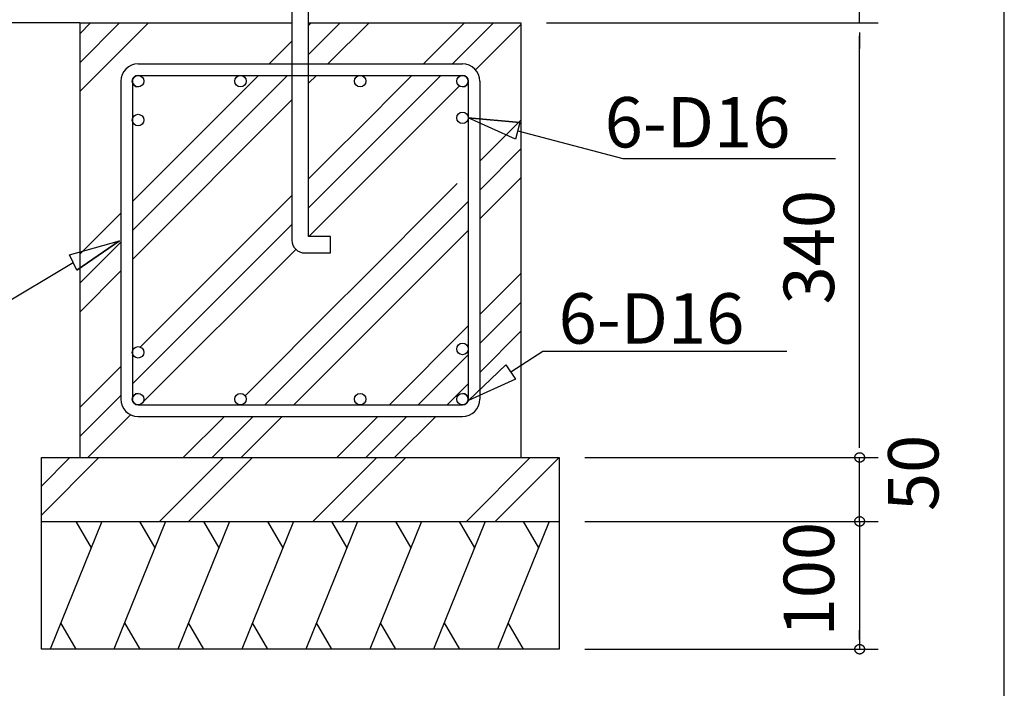
# Model space of a CAD drawing. Extents: x 868 to 32764, y 310 to 22484.
# Drawn here: x 29640 to 32764, y 4147 to 6270 of the extents above; entities that cross this region are included whole.
import ezdxf

# ---------------------------------------------------------------- set-up
doc = ezdxf.new("R2010")
doc.units = 0
doc.header["$LTSCALE"] = 80
doc.layers.add('2-0', color=7, linetype='CONTINUOUS')
doc.layers.add('WAKUSEN-01', color=50, linetype='CONTINUOUS')
doc.styles.get("Standard").update_dxf_attribs({"font": 'txt', "bigfont": 'BIGFONT'})

msp = doc.modelspace()

# ---------------------------------------------------------------- linework, layer by layer
at = {"layer": '2-0', "color": 6, "linetype": 'CONTINUOUS'}
for p, q in [((30503.6, 6381.3), (30503.6, 5569.8)), ((30556.3, 5582), (30556.3, 6381.3)), ((29830, 6259.6), (29830, 4880)), ((29830, 6259.6), (30503.6, 6259.6)), ((29830, 6133.3), (29956.3, 6259.6)), ((29830, 6225.1), (29864.5, 6259.6)), ((29830, 6041.5), (30048.1, 6259.6)), ((30556.3, 6259.6), (30773.4, 6259.6)), ((30556.3, 6259.6), (31229.9, 6259.6)), ((30556.3, 6159.7), (30656.2, 6259.6)), ((30556.3, 6251.5), (30564.4, 6259.6)), ((30617.7, 6129.2), (30748.1, 6259.6)), ((30920.9, 6129.2), (31051.3, 6259.6)), ((31012.8, 6129.2), (31143.1, 6259.6)), ((31085.9, 6110.5), (31229.9, 6254.5)), ((31229.9, 6259.6), (31229.9, 4880)), ((30431.1, 6129.2), (30503.6, 6201.7)), ((30015.2, 6129.2), (31044.7, 6129.2)), ((29960.4, 6074.4), (29960.4, 5065.2)), ((29997, 5600.3), (30489.3, 6092.7)), ((29997, 5692.1), (30397.5, 6092.7)), ((29997, 6074.4), (29997, 5065.2)), ((30015.3, 6092.7), (31044.7, 6092.7)), ((30556.3, 6067.9), (30581.1, 6092.7)), ((30694.3, 5902.6), (30884.4, 6092.7)), ((30694.3, 5810.8), (30976.2, 6092.7)), ((31063, 6074.4), (31063, 5065.2)), ((31099.5, 6074.4), (31099.5, 5065.2)), ((30694.3, 5718.9), (31034.6, 6059.2)), ((29997, 5508.5), (30503.6, 6015.1)), ((31212.9, 5890.8), (31062.9, 5958.4)), ((31062.9, 5958.4), (31226.7, 5943.1)), ((31226.7, 5943.1), (31062.9, 5958.4)), ((31212.9, 5890.8), (31062.9, 5958.4)), ((31099.5, 5820.9), (31229.9, 5951.3)), ((31226.7, 5943.1), (31212.9, 5890.8)), ((31219.8, 5917), (31553.6, 5828.8)), ((30657.8, 5866.1), (30694.3, 5902.6)), ((30556.3, 5764.6), (30657.8, 5866.1)), ((31099.5, 5729), (31229.9, 5859.4)), ((31553.6, 5828.8), (32228.6, 5828.8)), ((30657.8, 5774.2), (30694.3, 5810.8)), ((30556.3, 5672.8), (30657.8, 5774.2)), ((30694.3, 5415.7), (31027.9, 5749.3)), ((31099.5, 5637.2), (31229.9, 5767.6)), ((30657.8, 5682.4), (30694.3, 5718.9)), ((30022.3, 5230.6), (30503.6, 5711.9)), ((30694.3, 5323.9), (31063, 5692.5)), ((29830, 5525.2), (29960.4, 5655.6)), ((30557.3, 5582), (30657.8, 5682.4)), ((29997, 5113.4), (30503.6, 5620.1)), ((30694.3, 5232), (31063, 5600.7)), ((29797.8, 5523.4), (29956.2, 5568.1)), ((29797.8, 5523.4), (29956.2, 5568.1)), ((29956.2, 5568.1), (29820.8, 5474.5)), ((29820.8, 5474.5), (29956.2, 5568.1)), ((29830, 5433.4), (29960.4, 5563.8)), ((30625.3, 5582), (30556.3, 5582)), ((30625.3, 5529.2), (30625.3, 5582)), ((30022.3, 5047), (30516, 5540.6)), ((29820.8, 5474.5), (29797.8, 5523.4)), ((30544.2, 5529.2), (30625.3, 5529.2)), ((29532.6, 5333.5), (29809.3, 5499)), ((29830, 5341.6), (29960.4, 5472)), ((31099.5, 5334), (31229.9, 5464.4)), ((30657.8, 5379.2), (30694.3, 5415.7)), ((30354.7, 5076.1), (30657.8, 5379.2)), ((31099.5, 5242.1), (31229.9, 5372.5)), ((30657.8, 5287.3), (30694.3, 5323.9)), ((30417.4, 5047), (30657.8, 5287.3)), ((30812.5, 5047), (31063, 5297.4)), ((31099.5, 5150.3), (31229.9, 5280.7)), ((30657.8, 5195.5), (30694.3, 5232)), ((29997, 5205.2), (29998.4, 5206.7)), ((30592.9, 5130.6), (30657.8, 5195.5)), ((30904.3, 5047), (31063, 5205.6)), ((31197.8, 5151.4), (31299.9, 5217.2)), ((31299.9, 5217.2), (32073.9, 5217.2)), ((29830, 5038.3), (29960.4, 5168.7)), ((31063.3, 5060.5), (31182.6, 5173.8)), ((31182.6, 5173.8), (31063.3, 5060.5)), ((31182.6, 5173.8), (31212.9, 5129)), ((30559.1, 5096.8), (30592.9, 5130.6)), ((31212.9, 5129), (31063.3, 5060.5)), ((31212.9, 5129), (31063.3, 5060.5)), ((30509.2, 5047), (30559.1, 5096.8)), ((30996.1, 5047), (31063, 5113.8)), ((29830, 4946.5), (29960.4, 5076.9)), ((30015.3, 5047), (31044.7, 5047)), ((29855.4, 4880), (29991.3, 5015.9)), ((30015.2, 5010.5), (31044.7, 5010.5)), ((30158.7, 4880), (30289.1, 5010.5)), ((30250.5, 4880), (30380.9, 5010.5)), ((30342.3, 4880), (30472.7, 5010.5)), ((30645.6, 4880), (30776, 5010.5)), ((30737.4, 4880), (30867.8, 5010.5)), ((30829.2, 4880), (30959.6, 5010.5)), ((29708.3, 4880), (31351.6, 4880)), ((29708.3, 4697.4), (29890.9, 4880)), ((29708.3, 4789.3), (29799.1, 4880)), ((29708.3, 4271.4), (29708.3, 4880)), ((30083.1, 4677.2), (30286, 4880)), ((30174.9, 4677.2), (30377.8, 4880)), ((30570, 4677.2), (30772.9, 4880)), ((30661.8, 4677.2), (30864.7, 4880)), ((31056.9, 4677.2), (31259.8, 4880)), ((31148.7, 4677.2), (31351.6, 4880)), ((31351.6, 4880), (31351.6, 4271.4)), ((29708.3, 4677.2), (31351.6, 4677.2)), ((31351.6, 4271.4), (29708.3, 4271.4))]:
    msp.add_line(p, q, dxfattribs=at)
at = {"layer": '2-0', "color": 4, "linetype": 'CONTINUOUS'}
for p, q in [((32304.9, 6259.6), (32304.9, 6381.3)), ((29830, 6259.6), (28935.9, 6259.6)), ((29830, 6259.6), (28935.9, 6259.6)), ((31311, 6259.6), (32363.5, 6259.6)), ((32304.9, 6229.2), (32304.9, 6198.7)), ((32304.9, 6229.2), (32304.9, 6198.7)), ((32304.9, 4920.6), (32304.9, 6219)), ((32304.9, 6219), (32304.9, 6178.5)), ((32304.9, 4910.5), (32304.9, 4940.9)), ((32304.9, 4910.5), (32304.9, 4940.9)), ((31432.8, 4880), (32218, 4880)), ((31432.8, 4880), (32218, 4880)), ((31432.8, 4880), (32363.5, 4880)), ((32289.7, 4880.4), (32289.8, 4880.8)), ((32289.7, 4880), (32289.7, 4880.4)), ((32289.7, 4879.7), (32289.7, 4880)), ((32289.8, 4879.3), (32289.7, 4879.7)), ((32289.8, 4881.9), (32289.9, 4882.3)), ((32289.8, 4881.5), (32289.8, 4881.9)), ((32289.8, 4881.2), (32289.8, 4881.5)), ((32289.8, 4880.8), (32289.8, 4881.2)), ((32289.8, 4878.9), (32289.8, 4879.3)), ((32289.8, 4878.6), (32289.8, 4878.9)), ((32289.8, 4878.2), (32289.8, 4878.6)), ((32289.9, 4877.8), (32289.8, 4878.2)), ((32289.9, 4882.3), (32290, 4882.6)), ((32290, 4877.4), (32289.9, 4877.8)), ((32290, 4883), (32290.1, 4883.4)), ((32290, 4882.6), (32290, 4883)), ((32290, 4877.1), (32290, 4877.4)), ((32290.1, 4876.7), (32290, 4877.1)), ((32290.1, 4883.4), (32290.2, 4883.7)), ((32290.2, 4876.3), (32290.1, 4876.7)), ((32290.2, 4883.7), (32290.3, 4884.1)), ((32290.3, 4876), (32290.2, 4876.3)), ((32290.3, 4884.1), (32290.4, 4884.5)), ((32290.4, 4875.6), (32290.3, 4876)), ((32290.4, 4884.5), (32290.5, 4884.8)), ((32290.5, 4875.3), (32290.4, 4875.6)), ((32290.5, 4884.8), (32290.6, 4885.2)), ((32290.6, 4874.9), (32290.5, 4875.3)), ((32290.6, 4885.2), (32290.7, 4885.5)), ((32290.7, 4874.6), (32290.6, 4874.9)), ((32290.7, 4885.5), (32290.9, 4885.9)), ((32290.9, 4874.2), (32290.7, 4874.6)), ((32290.9, 4885.9), (32291, 4886.2)), ((32291, 4886.2), (32291.2, 4886.5)), ((32291.2, 4886.5), (32291.4, 4886.9)), ((32291.4, 4886.9), (32291.5, 4887.2)), ((32291.5, 4887.2), (32291.7, 4887.5)), ((32291.7, 4887.5), (32291.9, 4887.9)), ((32291.9, 4887.9), (32292.1, 4888.2)), ((32292.1, 4888.2), (32292.3, 4888.5)), ((32292.3, 4888.5), (32292.5, 4888.8)), ((32292.5, 4888.8), (32292.7, 4889.1)), ((32292.7, 4889.1), (32292.9, 4889.4)), ((32292.9, 4889.4), (32293.2, 4889.7)), ((32293.2, 4889.7), (32293.4, 4890)), ((32293.4, 4890), (32293.7, 4890.3)), ((32293.7, 4890.3), (32293.9, 4890.5)), ((32293.9, 4890.5), (32294.2, 4890.8)), ((32294.2, 4890.8), (32294.5, 4891.1)), ((32294.5, 4891.1), (32294.7, 4891.3)), ((32294.7, 4891.3), (32295, 4891.6)), ((32295, 4891.6), (32295.3, 4891.8)), ((32295.3, 4891.8), (32295.6, 4892)), ((32295.6, 4892), (32295.9, 4892.3)), ((32295.9, 4892.3), (32296.2, 4892.5)), ((32296.2, 4892.5), (32296.5, 4892.7)), ((32296.5, 4892.7), (32296.8, 4892.9)), ((32296.8, 4892.9), (32297.1, 4893.1)), ((32297.1, 4893.1), (32297.5, 4893.3)), ((32297.5, 4893.3), (32297.8, 4893.4)), ((32297.8, 4893.4), (32298.1, 4893.6)), ((32298.1, 4893.6), (32298.4, 4893.8)), ((32298.4, 4893.8), (32298.8, 4893.9)), ((32298.8, 4893.9), (32299.1, 4894.1)), ((32299.1, 4894.1), (32299.5, 4894.2)), ((32299.5, 4894.2), (32299.8, 4894.4)), ((32299.8, 4894.4), (32300.2, 4894.5)), ((32300.2, 4894.5), (32300.5, 4894.6)), ((32300.5, 4894.6), (32300.9, 4894.7)), ((32300.9, 4894.7), (32301.2, 4894.8)), ((32301.2, 4894.8), (32301.6, 4894.9)), ((32301.6, 4894.9), (32302, 4895)), ((32302, 4895), (32302.3, 4895)), ((32302.3, 4895), (32302.7, 4895.1)), ((32302.7, 4895.1), (32303.1, 4895.1)), ((32303.1, 4895.1), (32303.4, 4895.2)), ((32303.4, 4895.2), (32303.8, 4895.2)), ((32303.8, 4895.2), (32304.2, 4895.2)), ((32304.2, 4895.2), (32304.6, 4895.2)), ((32304.6, 4895.2), (32304.9, 4895.3)), ((32304.9, 4895.3), (32305.3, 4895.2)), ((32304.9, 4677.2), (32304.9, 4880)), ((32305.3, 4895.2), (32305.7, 4895.2)), ((32305.7, 4895.2), (32306.1, 4895.2)), ((32306.1, 4895.2), (32306.4, 4895.2)), ((32306.4, 4895.2), (32306.8, 4895.1)), ((32306.8, 4895.1), (32307.2, 4895.1)), ((32307.2, 4895.1), (32307.5, 4895)), ((32307.5, 4895), (32307.9, 4895)), ((32307.9, 4895), (32308.3, 4894.9)), ((32308.3, 4894.9), (32308.6, 4894.8)), ((32308.6, 4894.8), (32309, 4894.7)), ((32309, 4894.7), (32309.4, 4894.6)), ((32309.4, 4894.6), (32309.7, 4894.5)), ((32309.7, 4894.5), (32310.1, 4894.4)), ((32310.1, 4894.4), (32310.4, 4894.2)), ((32310.4, 4894.2), (32310.8, 4894.1)), ((32310.8, 4894.1), (32311.1, 4893.9)), ((32311.1, 4893.9), (32311.4, 4893.8)), ((32311.4, 4893.8), (32311.8, 4893.6)), ((32311.8, 4893.6), (32312.1, 4893.4)), ((32312.1, 4893.4), (32312.4, 4893.3)), ((32312.4, 4893.3), (32312.8, 4893.1)), ((32312.8, 4893.1), (32313.1, 4892.9)), ((32313.1, 4892.9), (32313.4, 4892.7)), ((32313.4, 4892.7), (32313.7, 4892.5)), ((32313.7, 4892.5), (32314, 4892.3)), ((32314, 4892.3), (32314.3, 4892)), ((32314.3, 4892), (32314.6, 4891.8)), ((32314.6, 4891.8), (32314.9, 4891.6)), ((32314.9, 4891.6), (32315.2, 4891.3)), ((32315.2, 4891.3), (32315.4, 4891.1)), ((32315.4, 4891.1), (32315.7, 4890.8)), ((32315.7, 4890.8), (32316, 4890.5)), ((32316, 4890.5), (32316.2, 4890.3)), ((32316.2, 4890.3), (32316.5, 4890)), ((32316.5, 4890), (32316.7, 4889.7)), ((32316.7, 4889.7), (32316.9, 4889.4)), ((32316.9, 4889.4), (32317.2, 4889.1)), ((32317.2, 4889.1), (32317.4, 4888.8)), ((32317.4, 4888.8), (32317.6, 4888.5)), ((32317.6, 4888.5), (32317.8, 4888.2)), ((32317.8, 4888.2), (32318, 4887.9)), ((32318, 4887.9), (32318.2, 4887.5)), ((32318.2, 4887.5), (32318.4, 4887.2)), ((32318.4, 4887.2), (32318.5, 4886.9)), ((32318.5, 4886.9), (32318.7, 4886.5)), ((32318.7, 4886.5), (32318.9, 4886.2)), ((32318.9, 4886.2), (32319, 4885.9)), ((32319, 4885.9), (32319.1, 4885.5)), ((32319.1, 4874.6), (32319, 4874.2)), ((32319.1, 4885.5), (32319.3, 4885.2)), ((32319.3, 4874.9), (32319.1, 4874.6)), ((32319.3, 4885.2), (32319.4, 4884.8)), ((32319.4, 4875.3), (32319.3, 4874.9)), ((32319.4, 4884.8), (32319.5, 4884.5)), ((32319.5, 4875.6), (32319.4, 4875.3)), ((32319.5, 4884.5), (32319.6, 4884.1)), ((32319.6, 4876), (32319.5, 4875.6)), ((32319.6, 4884.1), (32319.7, 4883.7)), ((32319.7, 4876.3), (32319.6, 4876)), ((32319.7, 4883.7), (32319.8, 4883.4)), ((32319.8, 4876.7), (32319.7, 4876.3)), ((32319.8, 4883.4), (32319.9, 4883)), ((32319.9, 4877.1), (32319.8, 4876.7)), ((32319.9, 4883), (32319.9, 4882.6)), ((32319.9, 4882.6), (32320, 4882.3)), ((32320, 4877.8), (32319.9, 4877.4)), ((32319.9, 4877.4), (32319.9, 4877.1)), ((32320, 4882.3), (32320, 4881.9)), ((32320, 4881.9), (32320.1, 4881.5)), ((32320.1, 4878.6), (32320, 4878.2)), ((32320, 4878.2), (32320, 4877.8)), ((32320.1, 4881.5), (32320.1, 4881.2)), ((32320.1, 4881.2), (32320.1, 4880.8)), ((32320.1, 4880.8), (32320.2, 4880.4)), ((32320.2, 4879.7), (32320.1, 4879.3)), ((32320.1, 4879.3), (32320.1, 4878.9)), ((32320.1, 4878.9), (32320.1, 4878.6)), ((32320.2, 4880.4), (32320.2, 4880)), ((32320.2, 4880), (32320.2, 4879.7)), ((32291, 4873.9), (32290.9, 4874.2)), ((32291.2, 4873.5), (32291, 4873.9)), ((32291.4, 4873.2), (32291.2, 4873.5)), ((32291.5, 4872.9), (32291.4, 4873.2)), ((32291.7, 4872.5), (32291.5, 4872.9)), ((32291.9, 4872.2), (32291.7, 4872.5)), ((32292.1, 4871.9), (32291.9, 4872.2)), ((32292.3, 4871.6), (32292.1, 4871.9)), ((32292.5, 4871.3), (32292.3, 4871.6)), ((32292.7, 4871), (32292.5, 4871.3)), ((32292.9, 4870.7), (32292.7, 4871)), ((32293.2, 4870.4), (32292.9, 4870.7)), ((32293.4, 4870.1), (32293.2, 4870.4)), ((32293.7, 4869.8), (32293.4, 4870.1)), ((32293.9, 4869.5), (32293.7, 4869.8)), ((32294.2, 4869.3), (32293.9, 4869.5)), ((32294.5, 4869), (32294.2, 4869.3)), ((32294.7, 4868.8), (32294.5, 4869)), ((32295, 4868.5), (32294.7, 4868.8)), ((32295.3, 4868.3), (32295, 4868.5)), ((32295.6, 4868), (32295.3, 4868.3)), ((32295.9, 4867.8), (32295.6, 4868)), ((32296.2, 4867.6), (32295.9, 4867.8)), ((32296.5, 4867.4), (32296.2, 4867.6)), ((32296.8, 4867.2), (32296.5, 4867.4)), ((32297.1, 4867), (32296.8, 4867.2)), ((32297.5, 4866.8), (32297.1, 4867)), ((32297.8, 4866.6), (32297.5, 4866.8)), ((32298.1, 4866.4), (32297.8, 4866.6)), ((32298.4, 4866.3), (32298.1, 4866.4)), ((32298.8, 4866.1), (32298.4, 4866.3)), ((32299.1, 4866), (32298.8, 4866.1)), ((32299.5, 4865.8), (32299.1, 4866)), ((32299.8, 4865.7), (32299.5, 4865.8)), ((32300.2, 4865.6), (32299.8, 4865.7)), ((32300.5, 4865.5), (32300.2, 4865.6)), ((32300.9, 4865.4), (32300.5, 4865.5)), ((32301.2, 4865.3), (32300.9, 4865.4)), ((32301.6, 4865.2), (32301.2, 4865.3)), ((32302, 4865.1), (32301.6, 4865.2)), ((32302.3, 4865), (32302, 4865.1)), ((32302.7, 4865), (32302.3, 4865)), ((32303.1, 4864.9), (32302.7, 4865)), ((32303.4, 4864.9), (32303.1, 4864.9)), ((32303.8, 4864.9), (32303.4, 4864.9)), ((32304.2, 4864.8), (32303.8, 4864.9)), ((32304.6, 4864.8), (32304.2, 4864.8)), ((32304.9, 4864.8), (32304.6, 4864.8)), ((32305.3, 4864.8), (32304.9, 4864.8)), ((32305.7, 4864.8), (32305.3, 4864.8)), ((32306.1, 4864.9), (32305.7, 4864.8)), ((32306.4, 4864.9), (32306.1, 4864.9)), ((32306.8, 4864.9), (32306.4, 4864.9)), ((32307.2, 4865), (32306.8, 4864.9)), ((32307.5, 4865), (32307.2, 4865)), ((32307.9, 4865.1), (32307.5, 4865)), ((32308.3, 4865.2), (32307.9, 4865.1)), ((32308.6, 4865.3), (32308.3, 4865.2)), ((32309, 4865.4), (32308.6, 4865.3)), ((32309.4, 4865.5), (32309, 4865.4)), ((32309.7, 4865.6), (32309.4, 4865.5)), ((32310.1, 4865.7), (32309.7, 4865.6)), ((32310.4, 4865.8), (32310.1, 4865.7)), ((32310.8, 4866), (32310.4, 4865.8)), ((32311.1, 4866.1), (32310.8, 4866)), ((32311.4, 4866.3), (32311.1, 4866.1)), ((32311.8, 4866.4), (32311.4, 4866.3)), ((32312.1, 4866.6), (32311.8, 4866.4)), ((32312.4, 4866.8), (32312.1, 4866.6)), ((32312.8, 4867), (32312.4, 4866.8)), ((32313.1, 4867.2), (32312.8, 4867)), ((32313.4, 4867.4), (32313.1, 4867.2)), ((32313.7, 4867.6), (32313.4, 4867.4)), ((32314, 4867.8), (32313.7, 4867.6)), ((32314.3, 4868), (32314, 4867.8)), ((32314.6, 4868.3), (32314.3, 4868)), ((32314.9, 4868.5), (32314.6, 4868.3)), ((32315.2, 4868.8), (32314.9, 4868.5)), ((32315.4, 4869), (32315.2, 4868.8)), ((32315.7, 4869.3), (32315.4, 4869)), ((32316, 4869.5), (32315.7, 4869.3)), ((32316.2, 4869.8), (32316, 4869.5)), ((32316.5, 4870.1), (32316.2, 4869.8)), ((32316.7, 4870.4), (32316.5, 4870.1)), ((32316.9, 4870.7), (32316.7, 4870.4)), ((32317.2, 4871), (32316.9, 4870.7)), ((32317.4, 4871.3), (32317.2, 4871)), ((32317.6, 4871.6), (32317.4, 4871.3)), ((32317.8, 4871.9), (32317.6, 4871.6)), ((32318, 4872.2), (32317.8, 4871.9)), ((32318.2, 4872.5), (32318, 4872.2)), ((32318.4, 4872.9), (32318.2, 4872.5)), ((32318.5, 4873.2), (32318.4, 4872.9)), ((32318.7, 4873.5), (32318.5, 4873.2)), ((32318.9, 4873.9), (32318.7, 4873.5)), ((32319, 4874.2), (32318.9, 4873.9)), ((32304.9, 4717.7), (32304.9, 4758.3)), ((32304.9, 4707.6), (32304.9, 4738)), ((32292.9, 4686.5), (32293.2, 4686.8)), ((32293.2, 4686.8), (32293.4, 4687.1)), ((32293.4, 4687.1), (32293.7, 4687.4)), ((32293.7, 4687.4), (32293.9, 4687.7)), ((32293.9, 4687.7), (32294.2, 4687.9)), ((32294.2, 4687.9), (32294.5, 4688.2)), ((32294.5, 4688.2), (32294.7, 4688.4)), ((32294.7, 4688.4), (32295, 4688.7)), ((32295, 4688.7), (32295.3, 4688.9)), ((32295.3, 4688.9), (32295.6, 4689.2)), ((32295.6, 4689.2), (32295.9, 4689.4)), ((32295.9, 4689.4), (32296.2, 4689.6)), ((32296.2, 4689.6), (32296.5, 4689.8)), ((32296.5, 4689.8), (32296.8, 4690)), ((32296.8, 4690), (32297.1, 4690.2)), ((32297.1, 4690.2), (32297.5, 4690.4)), ((32297.5, 4690.4), (32297.8, 4690.6)), ((32297.8, 4690.6), (32298.1, 4690.8)), ((32298.1, 4690.8), (32298.4, 4690.9)), ((32298.4, 4690.9), (32298.8, 4691.1)), ((32298.8, 4691.1), (32299.1, 4691.2)), ((32299.1, 4691.2), (32299.5, 4691.4)), ((32299.5, 4691.4), (32299.8, 4691.5)), ((32299.8, 4691.5), (32300.2, 4691.6)), ((32300.2, 4691.6), (32300.5, 4691.7)), ((32300.5, 4691.7), (32300.9, 4691.8)), ((32300.9, 4691.8), (32301.2, 4691.9)), ((32301.2, 4691.9), (32301.6, 4692)), ((32301.6, 4692), (32302, 4692.1)), ((32302, 4692.1), (32302.3, 4692.2)), ((32302.3, 4692.2), (32302.7, 4692.2)), ((32302.7, 4692.2), (32303.1, 4692.3)), ((32303.1, 4692.3), (32303.4, 4692.3)), ((32303.4, 4692.3), (32303.8, 4692.3)), ((32303.8, 4692.3), (32304.2, 4692.3)), ((32304.2, 4692.3), (32304.6, 4692.4)), ((32304.6, 4692.4), (32304.9, 4692.4)), ((32304.9, 4692.4), (32305.3, 4692.4)), ((32305.3, 4692.4), (32305.7, 4692.3)), ((32305.7, 4692.3), (32306.1, 4692.3)), ((32306.1, 4692.3), (32306.4, 4692.3)), ((32306.4, 4692.3), (32306.8, 4692.3)), ((32306.8, 4692.3), (32307.2, 4692.2)), ((32307.2, 4692.2), (32307.5, 4692.2)), ((32307.5, 4692.2), (32307.9, 4692.1)), ((32307.9, 4692.1), (32308.3, 4692)), ((32308.3, 4692), (32308.6, 4691.9)), ((32308.6, 4691.9), (32309, 4691.8)), ((32309, 4691.8), (32309.4, 4691.7)), ((32309.4, 4691.7), (32309.7, 4691.6)), ((32309.7, 4691.6), (32310.1, 4691.5)), ((32310.1, 4691.5), (32310.4, 4691.4)), ((32310.4, 4691.4), (32310.8, 4691.2)), ((32310.8, 4691.2), (32311.1, 4691.1)), ((32311.1, 4691.1), (32311.4, 4690.9)), ((32311.4, 4690.9), (32311.8, 4690.8)), ((32311.8, 4690.8), (32312.1, 4690.6)), ((32312.1, 4690.6), (32312.4, 4690.4)), ((32312.4, 4690.4), (32312.8, 4690.2)), ((32312.8, 4690.2), (32313.1, 4690)), ((32313.1, 4690), (32313.4, 4689.8)), ((32313.4, 4689.8), (32313.7, 4689.6)), ((32313.7, 4689.6), (32314, 4689.4)), ((32314, 4689.4), (32314.3, 4689.2)), ((32314.3, 4689.2), (32314.6, 4688.9)), ((32314.6, 4688.9), (32314.9, 4688.7)), ((32314.9, 4688.7), (32315.2, 4688.4)), ((32315.2, 4688.4), (32315.4, 4688.2)), ((32315.4, 4688.2), (32315.7, 4687.9)), ((32315.7, 4687.9), (32316, 4687.7)), ((32316, 4687.7), (32316.2, 4687.4)), ((32316.2, 4687.4), (32316.5, 4687.1)), ((32316.5, 4687.1), (32316.7, 4686.8)), ((32316.7, 4686.8), (32316.9, 4686.5)), ((31432.8, 4677.2), (32218, 4677.2)), ((31432.8, 4677.2), (32363.5, 4677.2)), ((32289.7, 4677.5), (32289.8, 4677.9)), ((32289.7, 4677.2), (32289.7, 4677.5)), ((32289.7, 4676.8), (32289.7, 4677.2)), ((32289.8, 4676.4), (32289.7, 4676.8)), ((32289.8, 4679), (32289.9, 4679.4)), ((32289.8, 4678.7), (32289.8, 4679)), ((32289.8, 4678.3), (32289.8, 4678.7)), ((32289.8, 4677.9), (32289.8, 4678.3)), ((32289.8, 4676), (32289.8, 4676.4)), ((32289.8, 4675.7), (32289.8, 4676)), ((32289.8, 4675.3), (32289.8, 4675.7)), ((32289.9, 4674.9), (32289.8, 4675.3)), ((32289.9, 4679.4), (32290, 4679.8)), ((32290, 4674.6), (32289.9, 4674.9)), ((32290, 4680.1), (32290.1, 4680.5)), ((32290, 4679.8), (32290, 4680.1)), ((32290, 4674.2), (32290, 4674.6)), ((32290.1, 4673.8), (32290, 4674.2)), ((32290.1, 4680.5), (32290.2, 4680.9)), ((32290.2, 4673.5), (32290.1, 4673.8)), ((32290.2, 4680.9), (32290.3, 4681.2)), ((32290.3, 4673.1), (32290.2, 4673.5)), ((32290.3, 4681.2), (32290.4, 4681.6)), ((32290.4, 4672.7), (32290.3, 4673.1)), ((32290.4, 4681.6), (32290.5, 4681.9)), ((32290.5, 4672.4), (32290.4, 4672.7)), ((32290.5, 4681.9), (32290.6, 4682.3)), ((32290.6, 4672), (32290.5, 4672.4)), ((32290.6, 4682.3), (32290.7, 4682.6)), ((32290.7, 4671.7), (32290.6, 4672)), ((32290.7, 4682.6), (32290.9, 4683)), ((32290.9, 4671.3), (32290.7, 4671.7)), ((32290.9, 4683), (32291, 4683.3)), ((32291, 4671), (32290.9, 4671.3)), ((32291, 4683.3), (32291.2, 4683.7)), ((32291.2, 4670.7), (32291, 4671)), ((32291.2, 4683.7), (32291.4, 4684)), ((32291.4, 4670.3), (32291.2, 4670.7)), ((32291.4, 4684), (32291.5, 4684.3)), ((32291.5, 4670), (32291.4, 4670.3)), ((32291.5, 4684.3), (32291.7, 4684.6)), ((32291.7, 4669.7), (32291.5, 4670)), ((32291.7, 4684.6), (32291.9, 4685)), ((32291.9, 4669.3), (32291.7, 4669.7)), ((32291.9, 4685), (32292.1, 4685.3)), ((32292.1, 4669), (32291.9, 4669.3)), ((32292.1, 4685.3), (32292.3, 4685.6)), ((32292.3, 4668.7), (32292.1, 4669)), ((32292.3, 4685.6), (32292.5, 4685.9)), ((32292.5, 4668.4), (32292.3, 4668.7)), ((32292.5, 4685.9), (32292.7, 4686.2)), ((32292.7, 4668.1), (32292.5, 4668.4)), ((32292.7, 4686.2), (32292.9, 4686.5)), ((32292.9, 4667.8), (32292.7, 4668.1)), ((32293.2, 4667.5), (32292.9, 4667.8)), ((32293.4, 4667.2), (32293.2, 4667.5)), ((32293.7, 4666.9), (32293.4, 4667.2)), ((32293.9, 4666.7), (32293.7, 4666.9)), ((32294.2, 4666.4), (32293.9, 4666.7)), ((32294.5, 4666.1), (32294.2, 4666.4)), ((32294.7, 4665.9), (32294.5, 4666.1)), ((32295, 4665.6), (32294.7, 4665.9)), ((32295.3, 4665.4), (32295, 4665.6)), ((32295.6, 4665.2), (32295.3, 4665.4)), ((32295.9, 4664.9), (32295.6, 4665.2)), ((32296.2, 4664.7), (32295.9, 4664.9)), ((32296.5, 4664.5), (32296.2, 4664.7)), ((32296.8, 4664.3), (32296.5, 4664.5)), ((32297.1, 4664.1), (32296.8, 4664.3)), ((32297.5, 4663.9), (32297.1, 4664.1)), ((32297.8, 4663.7), (32297.5, 4663.9)), ((32298.1, 4663.6), (32297.8, 4663.7)), ((32298.4, 4663.4), (32298.1, 4663.6)), ((32298.8, 4663.2), (32298.4, 4663.4)), ((32299.1, 4663.1), (32298.8, 4663.2)), ((32299.5, 4663), (32299.1, 4663.1)), ((32299.8, 4662.8), (32299.5, 4663)), ((32300.2, 4662.7), (32299.8, 4662.8)), ((32300.5, 4662.6), (32300.2, 4662.7)), ((32300.9, 4662.5), (32300.5, 4662.6)), ((32301.2, 4662.4), (32300.9, 4662.5)), ((32301.6, 4662.3), (32301.2, 4662.4)), ((32302, 4662.2), (32301.6, 4662.3)), ((32302.3, 4662.2), (32302, 4662.2)), ((32302.7, 4662.1), (32302.3, 4662.2)), ((32303.1, 4662.1), (32302.7, 4662.1)), ((32303.4, 4662), (32303.1, 4662.1)), ((32303.8, 4662), (32303.4, 4662)), ((32304.2, 4662), (32303.8, 4662)), ((32304.6, 4662), (32304.2, 4662)), ((32304.9, 4662), (32304.6, 4662)), ((32304.9, 4677.2), (32304.9, 4271.4)), ((32305.3, 4662), (32304.9, 4662)), ((32305.7, 4662), (32305.3, 4662)), ((32306.1, 4662), (32305.7, 4662)), ((32306.4, 4662), (32306.1, 4662)), ((32306.8, 4662.1), (32306.4, 4662)), ((32307.2, 4662.1), (32306.8, 4662.1)), ((32307.5, 4662.2), (32307.2, 4662.1)), ((32307.9, 4662.2), (32307.5, 4662.2)), ((32308.3, 4662.3), (32307.9, 4662.2)), ((32308.6, 4662.4), (32308.3, 4662.3)), ((32309, 4662.5), (32308.6, 4662.4)), ((32309.4, 4662.6), (32309, 4662.5)), ((32309.7, 4662.7), (32309.4, 4662.6)), ((32310.1, 4662.8), (32309.7, 4662.7)), ((32310.4, 4663), (32310.1, 4662.8)), ((32310.8, 4663.1), (32310.4, 4663)), ((32311.1, 4663.2), (32310.8, 4663.1)), ((32311.4, 4663.4), (32311.1, 4663.2)), ((32311.8, 4663.6), (32311.4, 4663.4)), ((32312.1, 4663.7), (32311.8, 4663.6)), ((32312.4, 4663.9), (32312.1, 4663.7)), ((32312.8, 4664.1), (32312.4, 4663.9)), ((32313.1, 4664.3), (32312.8, 4664.1)), ((32313.4, 4664.5), (32313.1, 4664.3)), ((32313.7, 4664.7), (32313.4, 4664.5)), ((32314, 4664.9), (32313.7, 4664.7)), ((32314.3, 4665.2), (32314, 4664.9)), ((32314.6, 4665.4), (32314.3, 4665.2)), ((32314.9, 4665.6), (32314.6, 4665.4)), ((32315.2, 4665.9), (32314.9, 4665.6)), ((32315.4, 4666.1), (32315.2, 4665.9)), ((32315.7, 4666.4), (32315.4, 4666.1)), ((32316, 4666.7), (32315.7, 4666.4)), ((32316.2, 4666.9), (32316, 4666.7)), ((32316.5, 4667.2), (32316.2, 4666.9)), ((32316.7, 4667.5), (32316.5, 4667.2)), ((32316.9, 4667.8), (32316.7, 4667.5)), ((32316.9, 4686.5), (32317.2, 4686.2)), ((32317.2, 4668.1), (32316.9, 4667.8)), ((32317.2, 4686.2), (32317.4, 4685.9)), ((32317.4, 4668.4), (32317.2, 4668.1)), ((32317.4, 4685.9), (32317.6, 4685.6)), ((32317.6, 4668.7), (32317.4, 4668.4)), ((32317.6, 4685.6), (32317.8, 4685.3)), ((32317.8, 4669), (32317.6, 4668.7)), ((32317.8, 4685.3), (32318, 4685)), ((32318, 4669.3), (32317.8, 4669)), ((32318, 4685), (32318.2, 4684.6)), ((32318.2, 4669.7), (32318, 4669.3)), ((32318.2, 4684.6), (32318.4, 4684.3)), ((32318.4, 4670), (32318.2, 4669.7)), ((32318.4, 4684.3), (32318.5, 4684)), ((32318.5, 4670.3), (32318.4, 4670)), ((32318.5, 4684), (32318.7, 4683.7)), ((32318.7, 4670.7), (32318.5, 4670.3)), ((32318.7, 4683.7), (32318.9, 4683.3)), ((32318.9, 4671), (32318.7, 4670.7)), ((32318.9, 4683.3), (32319, 4683)), ((32319, 4671.3), (32318.9, 4671)), ((32319, 4683), (32319.1, 4682.6)), ((32319.1, 4671.7), (32319, 4671.3)), ((32319.1, 4682.6), (32319.3, 4682.3)), ((32319.3, 4672), (32319.1, 4671.7)), ((32319.3, 4682.3), (32319.4, 4681.9)), ((32319.4, 4672.4), (32319.3, 4672)), ((32319.4, 4681.9), (32319.5, 4681.6)), ((32319.5, 4672.7), (32319.4, 4672.4)), ((32319.5, 4681.6), (32319.6, 4681.2)), ((32319.6, 4673.1), (32319.5, 4672.7)), ((32319.6, 4681.2), (32319.7, 4680.9)), ((32319.7, 4673.5), (32319.6, 4673.1)), ((32319.7, 4680.9), (32319.8, 4680.5)), ((32319.8, 4673.8), (32319.7, 4673.5)), ((32319.8, 4680.5), (32319.9, 4680.1)), ((32319.9, 4674.2), (32319.8, 4673.8)), ((32319.9, 4680.1), (32319.9, 4679.8)), ((32319.9, 4679.8), (32320, 4679.4)), ((32320, 4674.9), (32319.9, 4674.6)), ((32319.9, 4674.6), (32319.9, 4674.2)), ((32320, 4679.4), (32320, 4679)), ((32320, 4679), (32320.1, 4678.7)), ((32320.1, 4675.7), (32320, 4675.3)), ((32320, 4675.3), (32320, 4674.9)), ((32320.1, 4678.7), (32320.1, 4678.3)), ((32320.1, 4678.3), (32320.1, 4677.9)), ((32320.1, 4677.9), (32320.2, 4677.5)), ((32320.2, 4676.8), (32320.1, 4676.4)), ((32320.1, 4676.4), (32320.1, 4676)), ((32320.1, 4676), (32320.1, 4675.7)), ((32320.2, 4677.5), (32320.2, 4677.2)), ((32320.2, 4677.2), (32320.2, 4676.8)), ((32304.9, 4646.7), (32304.9, 4616.3)), ((32304.9, 4636.6), (32304.9, 4596)), ((32304.9, 4301.8), (32304.9, 4332.3)), ((32292.7, 4280.5), (32292.9, 4280.8)), ((32292.9, 4280.8), (32293.2, 4281.1)), ((32293.2, 4281.1), (32293.4, 4281.3)), ((32293.4, 4281.3), (32293.7, 4281.6)), ((32293.7, 4281.6), (32293.9, 4281.9)), ((32293.9, 4281.9), (32294.2, 4282.2)), ((32294.2, 4282.2), (32294.5, 4282.4)), ((32294.5, 4282.4), (32294.7, 4282.7)), ((32294.7, 4282.7), (32295, 4282.9)), ((32295, 4282.9), (32295.3, 4283.2)), ((32295.3, 4283.2), (32295.6, 4283.4)), ((32295.6, 4283.4), (32295.9, 4283.6)), ((32295.9, 4283.6), (32296.2, 4283.8)), ((32296.2, 4283.8), (32296.5, 4284.1)), ((32296.5, 4284.1), (32296.8, 4284.3)), ((32296.8, 4284.3), (32297.1, 4284.4)), ((32297.1, 4284.4), (32297.5, 4284.6)), ((32297.5, 4284.6), (32297.8, 4284.8)), ((32297.8, 4284.8), (32298.1, 4285)), ((32298.1, 4285), (32298.4, 4285.2)), ((32298.4, 4285.2), (32298.8, 4285.3)), ((32298.8, 4285.3), (32299.1, 4285.5)), ((32299.1, 4285.5), (32299.5, 4285.6)), ((32299.5, 4285.6), (32299.8, 4285.7)), ((32299.8, 4285.7), (32300.2, 4285.8)), ((32300.2, 4285.8), (32300.5, 4286)), ((32300.5, 4286), (32300.9, 4286.1)), ((32300.9, 4286.1), (32301.2, 4286.2)), ((32301.2, 4286.2), (32301.6, 4286.2)), ((32301.6, 4286.2), (32302, 4286.3)), ((32302, 4286.3), (32302.3, 4286.4)), ((32302.3, 4286.4), (32302.7, 4286.5)), ((32302.7, 4286.5), (32303.1, 4286.5)), ((32303.1, 4286.5), (32303.4, 4286.5)), ((32303.4, 4286.5), (32303.8, 4286.6)), ((32303.8, 4286.6), (32304.2, 4286.6)), ((32304.2, 4286.6), (32304.6, 4286.6)), ((32304.6, 4286.6), (32304.9, 4286.6)), ((32304.9, 4286.6), (32305.3, 4286.6)), ((32305.3, 4286.6), (32305.7, 4286.6)), ((32305.7, 4286.6), (32306.1, 4286.6)), ((32306.1, 4286.6), (32306.4, 4286.5)), ((32306.4, 4286.5), (32306.8, 4286.5)), ((32306.8, 4286.5), (32307.2, 4286.5)), ((32307.2, 4286.5), (32307.5, 4286.4)), ((32307.5, 4286.4), (32307.9, 4286.3)), ((32307.9, 4286.3), (32308.3, 4286.2)), ((32308.3, 4286.2), (32308.6, 4286.2)), ((32308.6, 4286.2), (32309, 4286.1)), ((32309, 4286.1), (32309.4, 4286)), ((32309.4, 4286), (32309.7, 4285.8)), ((32309.7, 4285.8), (32310.1, 4285.7)), ((32310.1, 4285.7), (32310.4, 4285.6)), ((32310.4, 4285.6), (32310.8, 4285.5)), ((32310.8, 4285.5), (32311.1, 4285.3)), ((32311.1, 4285.3), (32311.4, 4285.2)), ((32311.4, 4285.2), (32311.8, 4285)), ((32311.8, 4285), (32312.1, 4284.8)), ((32312.1, 4284.8), (32312.4, 4284.6)), ((32312.4, 4284.6), (32312.8, 4284.4)), ((32312.8, 4284.4), (32313.1, 4284.3)), ((32313.1, 4284.3), (32313.4, 4284.1)), ((32313.4, 4284.1), (32313.7, 4283.8)), ((32313.7, 4283.8), (32314, 4283.6)), ((32314, 4283.6), (32314.3, 4283.4)), ((32314.3, 4283.4), (32314.6, 4283.2)), ((32314.6, 4283.2), (32314.9, 4282.9)), ((32314.9, 4282.9), (32315.2, 4282.7)), ((32315.2, 4282.7), (32315.4, 4282.4)), ((32315.4, 4282.4), (32315.7, 4282.2)), ((32315.7, 4282.2), (32316, 4281.9)), ((32316, 4281.9), (32316.2, 4281.6)), ((32316.2, 4281.6), (32316.5, 4281.3)), ((32316.5, 4281.3), (32316.7, 4281.1)), ((32316.7, 4281.1), (32316.9, 4280.8)), ((32316.9, 4280.8), (32317.2, 4280.5)), ((31432.8, 4271.4), (32363.5, 4271.4)), ((32289.7, 4271.8), (32289.8, 4272.2)), ((32289.7, 4271.4), (32289.7, 4271.8)), ((32289.7, 4271), (32289.7, 4271.4)), ((32289.8, 4270.6), (32289.7, 4271)), ((32289.8, 4273.3), (32289.9, 4273.6)), ((32289.8, 4272.9), (32289.8, 4273.3)), ((32289.8, 4272.5), (32289.8, 4272.9)), ((32289.8, 4272.2), (32289.8, 4272.5)), ((32289.8, 4270.3), (32289.8, 4270.6)), ((32289.8, 4269.9), (32289.8, 4270.3)), ((32289.8, 4269.5), (32289.8, 4269.9)), ((32289.9, 4269.2), (32289.8, 4269.5)), ((32289.9, 4273.6), (32290, 4274)), ((32290, 4268.8), (32289.9, 4269.2)), ((32290, 4274.4), (32290.1, 4274.7)), ((32290, 4274), (32290, 4274.4)), ((32290, 4268.4), (32290, 4268.8)), ((32290.1, 4268.1), (32290, 4268.4)), ((32290.1, 4274.7), (32290.2, 4275.1)), ((32290.2, 4267.7), (32290.1, 4268.1)), ((32290.2, 4275.1), (32290.3, 4275.5)), ((32290.3, 4267.3), (32290.2, 4267.7)), ((32290.3, 4275.5), (32290.4, 4275.8)), ((32290.4, 4267), (32290.3, 4267.3)), ((32290.4, 4275.8), (32290.5, 4276.2)), ((32290.5, 4266.6), (32290.4, 4267)), ((32290.5, 4276.2), (32290.6, 4276.5)), ((32290.6, 4266.3), (32290.5, 4266.6)), ((32290.6, 4276.5), (32290.7, 4276.9)), ((32290.7, 4265.9), (32290.6, 4266.3)), ((32290.7, 4276.9), (32290.9, 4277.2)), ((32290.9, 4265.6), (32290.7, 4265.9)), ((32290.9, 4277.2), (32291, 4277.6)), ((32291, 4265.2), (32290.9, 4265.6)), ((32291, 4277.6), (32291.2, 4277.9)), ((32291.2, 4264.9), (32291, 4265.2)), ((32291.2, 4277.9), (32291.4, 4278.2)), ((32291.4, 4264.6), (32291.2, 4264.9)), ((32291.4, 4278.2), (32291.5, 4278.6)), ((32291.5, 4264.2), (32291.4, 4264.6)), ((32291.5, 4278.6), (32291.7, 4278.9)), ((32291.7, 4263.9), (32291.5, 4264.2)), ((32291.7, 4278.9), (32291.9, 4279.2)), ((32291.9, 4263.6), (32291.7, 4263.9)), ((32291.9, 4279.2), (32292.1, 4279.5)), ((32292.1, 4263.3), (32291.9, 4263.6)), ((32292.1, 4279.5), (32292.3, 4279.9)), ((32292.3, 4263), (32292.1, 4263.3)), ((32292.3, 4279.9), (32292.5, 4280.2)), ((32292.5, 4262.6), (32292.3, 4263)), ((32292.5, 4280.2), (32292.7, 4280.5)), ((32292.7, 4262.3), (32292.5, 4262.6)), ((32292.9, 4262), (32292.7, 4262.3)), ((32293.2, 4261.7), (32292.9, 4262)), ((32293.4, 4261.5), (32293.2, 4261.7)), ((32293.7, 4261.2), (32293.4, 4261.5)), ((32293.9, 4260.9), (32293.7, 4261.2)), ((32294.2, 4260.6), (32293.9, 4260.9)), ((32294.5, 4260.4), (32294.2, 4260.6)), ((32294.7, 4260.1), (32294.5, 4260.4)), ((32295, 4259.9), (32294.7, 4260.1)), ((32295.3, 4259.6), (32295, 4259.9)), ((32295.6, 4259.4), (32295.3, 4259.6)), ((32295.9, 4259.2), (32295.6, 4259.4)), ((32296.2, 4259), (32295.9, 4259.2)), ((32296.5, 4258.8), (32296.2, 4259)), ((32296.8, 4258.5), (32296.5, 4258.8)), ((32297.1, 4258.4), (32296.8, 4258.5)), ((32297.5, 4258.2), (32297.1, 4258.4)), ((32297.8, 4258), (32297.5, 4258.2)), ((32298.1, 4257.8), (32297.8, 4258)), ((32298.4, 4257.7), (32298.1, 4257.8)), ((32298.8, 4257.5), (32298.4, 4257.7)), ((32299.1, 4257.4), (32298.8, 4257.5)), ((32299.5, 4257.2), (32299.1, 4257.4)), ((32299.8, 4257.1), (32299.5, 4257.2)), ((32300.2, 4257), (32299.8, 4257.1)), ((32300.5, 4256.8), (32300.2, 4257)), ((32300.9, 4256.7), (32300.5, 4256.8)), ((32301.2, 4256.6), (32300.9, 4256.7)), ((32301.6, 4256.6), (32301.2, 4256.6)), ((32302, 4256.5), (32301.6, 4256.6)), ((32302.3, 4256.4), (32302, 4256.5)), ((32302.7, 4256.3), (32302.3, 4256.4)), ((32303.1, 4256.3), (32302.7, 4256.3)), ((32303.4, 4256.3), (32303.1, 4256.3)), ((32303.8, 4256.2), (32303.4, 4256.3)), ((32304.2, 4256.2), (32303.8, 4256.2)), ((32304.6, 4256.2), (32304.2, 4256.2)), ((32304.9, 4256.2), (32304.6, 4256.2)), ((32305.3, 4256.2), (32304.9, 4256.2)), ((32305.7, 4256.2), (32305.3, 4256.2)), ((32306.1, 4256.2), (32305.7, 4256.2)), ((32306.4, 4256.3), (32306.1, 4256.2)), ((32306.8, 4256.3), (32306.4, 4256.3)), ((32307.2, 4256.3), (32306.8, 4256.3)), ((32307.5, 4256.4), (32307.2, 4256.3)), ((32307.9, 4256.5), (32307.5, 4256.4)), ((32308.3, 4256.6), (32307.9, 4256.5)), ((32308.6, 4256.6), (32308.3, 4256.6)), ((32309, 4256.7), (32308.6, 4256.6)), ((32309.4, 4256.8), (32309, 4256.7)), ((32309.7, 4257), (32309.4, 4256.8)), ((32310.1, 4257.1), (32309.7, 4257)), ((32310.4, 4257.2), (32310.1, 4257.1)), ((32310.8, 4257.4), (32310.4, 4257.2)), ((32311.1, 4257.5), (32310.8, 4257.4)), ((32311.4, 4257.7), (32311.1, 4257.5)), ((32311.8, 4257.8), (32311.4, 4257.7)), ((32312.1, 4258), (32311.8, 4257.8)), ((32312.4, 4258.2), (32312.1, 4258)), ((32312.8, 4258.4), (32312.4, 4258.2)), ((32313.1, 4258.5), (32312.8, 4258.4)), ((32313.4, 4258.8), (32313.1, 4258.5)), ((32313.7, 4259), (32313.4, 4258.8)), ((32314, 4259.2), (32313.7, 4259)), ((32314.3, 4259.4), (32314, 4259.2)), ((32314.6, 4259.6), (32314.3, 4259.4)), ((32314.9, 4259.9), (32314.6, 4259.6)), ((32315.2, 4260.1), (32314.9, 4259.9)), ((32315.4, 4260.4), (32315.2, 4260.1)), ((32315.7, 4260.6), (32315.4, 4260.4)), ((32316, 4260.9), (32315.7, 4260.6)), ((32316.2, 4261.2), (32316, 4260.9)), ((32316.5, 4261.5), (32316.2, 4261.2)), ((32316.7, 4261.7), (32316.5, 4261.5)), ((32316.9, 4262), (32316.7, 4261.7)), ((32317.2, 4262.3), (32316.9, 4262)), ((32317.2, 4280.5), (32317.4, 4280.2)), ((32317.4, 4262.6), (32317.2, 4262.3)), ((32317.4, 4280.2), (32317.6, 4279.9)), ((32317.6, 4263), (32317.4, 4262.6)), ((32317.6, 4279.9), (32317.8, 4279.5)), ((32317.8, 4263.3), (32317.6, 4263)), ((32317.8, 4279.5), (32318, 4279.2)), ((32318, 4263.6), (32317.8, 4263.3)), ((32318, 4279.2), (32318.2, 4278.9)), ((32318.2, 4263.9), (32318, 4263.6)), ((32318.2, 4278.9), (32318.4, 4278.6)), ((32318.4, 4264.2), (32318.2, 4263.9)), ((32318.4, 4278.6), (32318.5, 4278.2)), ((32318.5, 4264.6), (32318.4, 4264.2)), ((32318.5, 4278.2), (32318.7, 4277.9)), ((32318.7, 4264.9), (32318.5, 4264.6)), ((32318.7, 4277.9), (32318.9, 4277.6)), ((32318.9, 4265.2), (32318.7, 4264.9)), ((32318.9, 4277.6), (32319, 4277.2)), ((32319, 4265.6), (32318.9, 4265.2)), ((32319, 4277.2), (32319.1, 4276.9)), ((32319.1, 4265.9), (32319, 4265.6)), ((32319.1, 4276.9), (32319.3, 4276.5)), ((32319.3, 4266.3), (32319.1, 4265.9)), ((32319.3, 4276.5), (32319.4, 4276.2)), ((32319.4, 4266.6), (32319.3, 4266.3)), ((32319.4, 4276.2), (32319.5, 4275.8)), ((32319.5, 4267), (32319.4, 4266.6)), ((32319.5, 4275.8), (32319.6, 4275.5)), ((32319.6, 4267.3), (32319.5, 4267)), ((32319.6, 4275.5), (32319.7, 4275.1)), ((32319.7, 4267.7), (32319.6, 4267.3)), ((32319.7, 4275.1), (32319.8, 4274.7)), ((32319.8, 4268.1), (32319.7, 4267.7)), ((32319.8, 4274.7), (32319.9, 4274.4)), ((32319.9, 4268.4), (32319.8, 4268.1)), ((32319.9, 4274.4), (32319.9, 4274)), ((32319.9, 4274), (32320, 4273.6)), ((32320, 4269.2), (32319.9, 4268.8)), ((32319.9, 4268.8), (32319.9, 4268.4)), ((32320, 4273.6), (32320, 4273.3)), ((32320, 4273.3), (32320.1, 4272.9)), ((32320.1, 4269.9), (32320, 4269.5)), ((32320, 4269.5), (32320, 4269.2)), ((32320.1, 4272.9), (32320.1, 4272.5)), ((32320.1, 4272.5), (32320.1, 4272.2)), ((32320.1, 4272.2), (32320.2, 4271.8)), ((32320.2, 4271), (32320.1, 4270.6)), ((32320.1, 4270.6), (32320.1, 4270.3)), ((32320.1, 4270.3), (32320.1, 4269.9)), ((32320.2, 4271.8), (32320.2, 4271.4)), ((32320.2, 4271.4), (32320.2, 4271))]:
    msp.add_line(p, q, dxfattribs=at)
at = {"layer": '2-0', "color": 2, "linetype": 'CONTINUOUS'}
for p, q in [((29899.9, 4677.2), (29735.9, 4271.4)), ((29817.3, 4677.2), (29865.9, 4593.1)), ((30102.7, 4677.2), (29938.7, 4271.4)), ((30020.2, 4677.2), (30068.7, 4593.1)), ((30305.6, 4677.2), (30141.6, 4271.4)), ((30223.1, 4677.2), (30271.6, 4593.1)), ((30508.5, 4677.2), (30344.5, 4271.4)), ((30425.9, 4677.2), (30474.5, 4593.1)), ((30711.4, 4677.2), (30547.4, 4271.4)), ((30628.8, 4677.2), (30677.4, 4593.1)), ((30914.2, 4677.2), (30750.3, 4271.4)), ((30831.7, 4677.2), (30880.3, 4593.1)), ((31117.1, 4677.2), (30953.1, 4271.4)), ((31034.6, 4677.2), (31083.1, 4593.1)), ((31320, 4677.2), (31156, 4271.4)), ((31237.5, 4677.2), (31286, 4593.1)), ((29818.4, 4271.4), (29769.9, 4355.5)), ((30021.3, 4271.4), (29972.7, 4355.5)), ((30224.2, 4271.4), (30175.6, 4355.5)), ((30427, 4271.4), (30378.5, 4355.5)), ((30629.9, 4271.4), (30581.4, 4355.5)), ((30832.8, 4271.4), (30784.2, 4355.5)), ((31035.7, 4271.4), (30987.1, 4355.5)), ((31238.6, 4271.4), (31190, 4355.5))]:
    msp.add_line(p, q, dxfattribs=at)
at = {"layer": '2-0', "color": 6, "linetype": 'CONTINUOUS'}
for centre in [(30015.2, 6074.4), (30340.1, 6074.4), (30719.9, 6074.4), (31044.7, 6074.4), (30015.2, 5951.2), (31044.7, 5958.4), (30015.2, 5213.8), (31044.7, 5224.6), (30015.2, 5065.2), (30340.1, 5065.2), (30719.9, 5065.2), (31044.7, 5065.2)]:
    msp.add_circle(centre, 18.3, dxfattribs=at)
for centre, radius, start, end in [((30015.2, 6074.4), 54.8, 90, 180), ((31044.7, 6074.4), 54.8, 0, 90), ((30015.2, 6074.4), 18.3, 90, 270), ((31044.7, 6074.4), 18.3, 270, 90), ((30544.2, 5569.8), 40.6, 180, 270), ((30015.2, 5065.2), 54.8, 180, 270), ((30015.2, 5065.2), 18.3, 90, 270), ((31044.7, 5065.2), 18.3, 270, 90), ((31044.7, 5065.2), 54.8, 270, 0)]:
    msp.add_arc(centre, radius, start, end, dxfattribs=at)
at = {"layer": 'WAKUSEN-01'}
msp.add_line((32764, 828), (32764, 22484), dxfattribs=at)

# ---------------------------------------------------------------- texts
at = {"layer": '2-0', "color": 7, "linetype": 'CONTINUOUS'}
for s, rotation, p in [('6-D16', 359.9996, (31495.8, 5864.1)), ('340', 90, (32223.8, 5365.8)), ('6-D16', 359.9996, (31349.7, 5241.4)), ('50', 90, (32555.2, 4709.8)), ('100', 90, (32223.8, 4312))]:
    msp.add_text(s, height=160, rotation=rotation, dxfattribs=at).set_placement(p)

doc.saveas('drawing.dxf')
